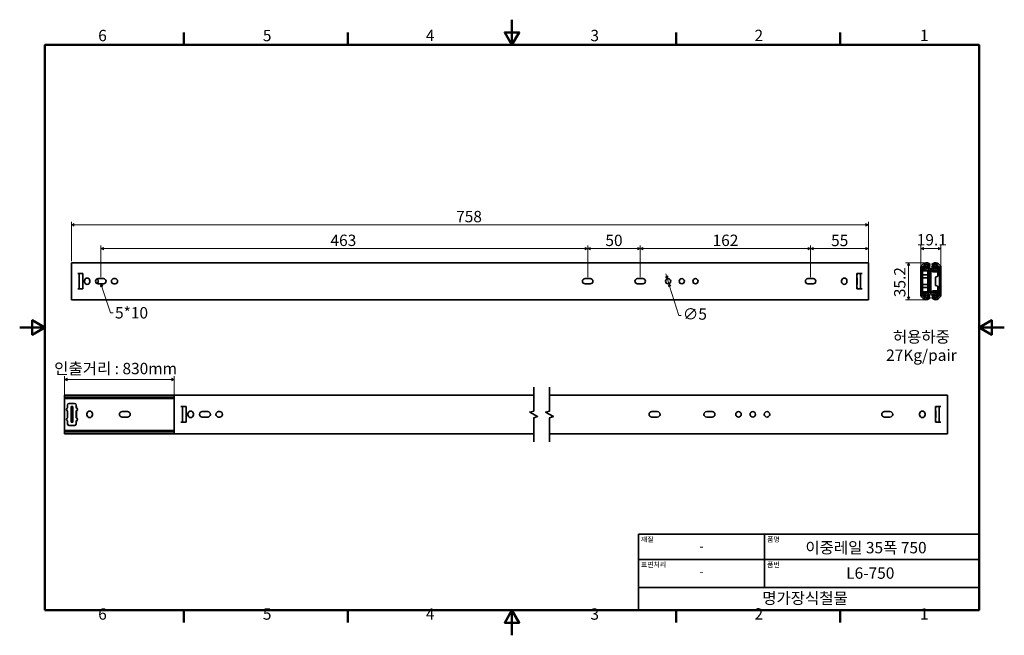
# Model space of a CAD drawing. Units: millimetres. Extents: x 0 to 936, y 0 to 585.
import ezdxf

# ---------------------------------------------------------------- set-up
doc = ezdxf.new("R2010")
doc.units = ezdxf.units.MM
doc.header["$LTSCALE"] = 2.4
doc.layers.get('0').update_dxf_attribs({"color": 3})
for name, color, linetype, lineweight in [('MGJS 치수(ISO)', 7, 'Continuous', 18), ('경계(ISO)', 7, 'Continuous', 50), ('기호(ISO)', 7, 'Continuous', 18), ('외형선(ISO)', 7, 'Continuous', 35), ('절단선(ISO)', 7, 'Continuous', 35), ('제목(ISO)', 7, 'Continuous', 35)]:
    doc.layers.add(name, color=color, linetype=linetype, lineweight=lineweight)
doc.styles.add('MGJS 텍스트', font='NanumGothic.ttf')
doc.styles.add('주 문자 (ISO)', font='NanumGothic.ttf')
doc.dimstyles.new('MGJS', dxfattribs={"dimscale": 2.4, "dimtxt": 4.5, "dimasz": 1, "dimexe": 1.25, "dimexo": 0.625, "dimtad": 1, "dimtoh": 1, "dimdec": 1, "dimrnd": 1e-08, "dimdsep": 46, "dimtxsty": 'MGJS 텍스트', "dimblk": 'Filled-1', "dimcen": 0.09, "dimclrd": 250, "dimclre": 250, "dimclrt": 256, "dimadec": 0, "dimazin": 1, "dimtfac": 0.7, "dimtdec": 1, "dimtmove": 0, "dimatfit": 3, "dimfxl": 1, "dimtolj": 1, "dimlwd": -1, "dimlwe": -1, "dimarcsym": 0})
doc.dimstyles.new('기본값 - 방법 1b (ISO)$7', dxfattribs={"dimscale": 2.4, "dimtxt": 4.5, "dimasz": 1, "dimexe": 3.175, "dimexo": 0, "dimgap": 0.762, "dimtad": 1, "dimtoh": 1, "dimrnd": 1e-08, "dimtxsty": '주 문자 (ISO)', "dimcen": 0.09, "dimdle": 10, "dimclrd": 7, "dimclre": 256, "dimclrt": 256, "dimazin": 2, "dimtfac": 0.777778, "dimtmove": 0, "dimatfit": 3, "dimldrblk": 'Filled-1', "dimfxl": 1, "dimtolj": 1, "dimlwd": -1, "dimlwe": -1, "dimarcsym": 0})

# ---------------------------------------------------------------- blocks, each defined once
blk = doc.blocks.new('경계 Default Border')
at = {"layer": '경계(ISO)'}
for p, q in [((65.03, 233.85), (65.03, 238.75)), ((130.05, 233.85), (130.05, 238.75)), ((260.1, 233.85), (260.1, 238.75)), ((325.13, 233.85), (325.13, 238.75)), ((65.03, 10), (65.03, 5.1)), ((130.05, 10), (130.05, 5.1)), ((260.1, 10), (260.1, 5.1)), ((325.13, 10), (325.13, 5.1))]:
    blk.add_line(p, q, dxfattribs=at)
at = {"layer": '경계(ISO)', "flags": 128}
for points in [[(195.07, 243.85), (195.07, 233.85), (192.19, 238.85), (197.96, 238.85), (195.07, 233.85)], [(10, 10), (10, 233.85), (380.15, 233.85), (380.15, 10), (10, 10)], [(0, 121.93), (10, 121.93), (5, 124.81), (5, 119.04), (10, 121.93)], [(390.15, 121.93), (380.15, 121.93), (385.15, 124.81), (385.15, 119.04), (380.15, 121.93)], [(195.07, 0), (195.07, 10), (192.19, 5), (197.96, 5), (195.07, 10)]]:
    blk.add_lwpolyline(points, dxfattribs=at)
at = {"layer": '경계(ISO)', "char_height": 4.5, "attachment_point": 7, "style": 'MGJS 텍스트'}
for s, insert in [('6', (31.11, 233.93)), ('5', (96.35, 233.93)), ('4', (160.95, 233.97)), ('3', (226.15, 233.92)), ('2', (291.17, 233.97)), ('1', (356.71, 233.97)), ('6', (31.11, 4.77)), ('5', (96.35, 4.77)), ('4', (160.95, 4.81)), ('3', (226.15, 4.77)), ('2', (291.17, 4.81)), ('1', (356.71, 4.81))]:
    blk.add_mtext(s, dxfattribs=dict(at, insert=insert))
blk = doc.blocks.new('제목 블록 ISO')
at = {"layer": '제목(ISO)'}
for p, q in [((71, 133), (71, 112)), ((71, 133), (206, 133)), ((121, 133), (121, 112)), ((206, 133), (206, 112)), ((71, 123), (206, 123)), ((71, 112), (206, 112)), ((71, 112), (71, 103)), ((206, 112), (206, 103)), ((206, 103), (71, 103))]:
    blk.add_line(p, q, dxfattribs=at)
at = {"layer": '제목(ISO)', "style": '주 문자 (ISO)'}
for s, insert, char_height, attachment_point in [('\\f나눔고딕|b0|i0;\\H2.0000;재질', (72, 132), 2, 1), ('\\f나눔고딕|b0|i0;\\H2.0000;품명', (122, 132), 2, 1), ('\\f나눔고딕|b0|i0;\\H3.1700;-', (96, 128.28), 3.17, 5), ('\\f나눔고딕|b0|i0;\\H2.0000;표면처리', (72, 122), 2, 1), ('\\f나눔고딕|b0|i0;\\H2.0000;품번', (122, 122), 2, 1), ('\\f나눔고딕|b0|i0;\\H3.1700;-', (96, 118.28), 3.17, 5)]:
    blk.add_mtext(s, dxfattribs=dict(at, insert=insert, char_height=char_height, attachment_point=attachment_point))
for tag, p in [('제목_001', (137.19, 125.47)), ('부품_번호_001', (153.35, 115.4)), ('회사_001', (120.08, 105.45))]:
    blk.add_attdef(tag, p, '', height=4.5, dxfattribs=at)
blk = doc.blocks.new('Filled-1')
at = {"color": 0}
for p, q in [((0, 0), (-1, 0.5)), ((-1, 0.5), (-1, -0.5)), ((-1, 0), (0, 0)), ((-1, -0.5), (0, 0))]:
    blk.add_line(p, q, dxfattribs=at)
at = {"color": 0, "flags": 128}
blk.add_lwpolyline([(-1, -0.5), (0, 0), (-1, 0.5), (-1, -0.5)], dxfattribs=at)
at = {"color": 0}
blk.add_solid([(-1, -0.5), (0, 0), (-1, 0.5), (-1, -0.5)], dxfattribs=at)
blk = doc.blocks.new('*D7')
at = {"layer": 'Defpoints', "color": 0}
for p in [(752.15, 367.63), (807.15, 349.83), (752.15, 339.12)]:
    blk.add_point(p, dxfattribs=at)
at = {"layer": 'MGJS 치수(ISO)', "color": 250}
for p, q in [((752.15, 340.62), (752.15, 370.63)), ((804.75, 367.63), (754.55, 367.63)), ((807.15, 351.33), (807.15, 370.63))]:
    blk.add_line(p, q, dxfattribs=at)
at = {"layer": 'MGJS 치수(ISO)', "color": 250, "xscale": 2.399999999999999, "yscale": 2.399999999999999, "zscale": 2.399999999999999, "rotation": 180}
blk.add_blockref('Filled-1', (752.15, 367.63), dxfattribs=at)
at = {"layer": 'MGJS 치수(ISO)', "color": 250, "xscale": 2.399999999999999, "yscale": 2.399999999999999, "zscale": 2.399999999999999}
blk.add_blockref('Filled-1', (807.15, 367.63), dxfattribs=at)
at = {"layer": 'MGJS 치수(ISO)', "insert": (771.63, 380.77), "char_height": 10.8, "attachment_point": 1, "style": 'MGJS 텍스트'}
blk.add_mtext('\\A1;55', dxfattribs=at)
blk = doc.blocks.new('*D8')
at = {"layer": 'Defpoints', "color": 0}
for p in [(590.15, 367.63), (590.15, 339.12), (752.15, 339.12)]:
    blk.add_point(p, dxfattribs=at)
at = {"layer": 'MGJS 치수(ISO)', "color": 250}
for p, q in [((590.15, 340.62), (590.15, 370.63)), ((749.75, 367.63), (592.55, 367.63)), ((752.15, 340.62), (752.15, 370.63))]:
    blk.add_line(p, q, dxfattribs=at)
at = {"layer": 'MGJS 치수(ISO)', "color": 250, "xscale": 2.399999999999999, "yscale": 2.399999999999999, "zscale": 2.399999999999999, "rotation": 180}
blk.add_blockref('Filled-1', (590.15, 367.63), dxfattribs=at)
at = {"layer": 'MGJS 치수(ISO)', "color": 250, "xscale": 2.399999999999999, "yscale": 2.399999999999999, "zscale": 2.399999999999999}
blk.add_blockref('Filled-1', (752.15, 367.63), dxfattribs=at)
at = {"layer": 'MGJS 치수(ISO)', "insert": (658.93, 380.89), "char_height": 10.8, "attachment_point": 1, "style": 'MGJS 텍스트'}
blk.add_mtext('\\A1;162', dxfattribs=at)
blk = doc.blocks.new('*D9')
at = {"layer": 'Defpoints', "color": 0}
for p in [(540.15, 367.63), (540.15, 339.12), (590.15, 339.12)]:
    blk.add_point(p, dxfattribs=at)
at = {"layer": 'MGJS 치수(ISO)', "color": 250}
for p, q in [((540.15, 340.62), (540.15, 370.63)), ((587.75, 367.63), (542.55, 367.63)), ((590.15, 340.62), (590.15, 370.63))]:
    blk.add_line(p, q, dxfattribs=at)
at = {"layer": 'MGJS 치수(ISO)', "color": 250, "xscale": 2.399999999999999, "yscale": 2.399999999999999, "zscale": 2.399999999999999, "rotation": 180}
blk.add_blockref('Filled-1', (540.15, 367.63), dxfattribs=at)
at = {"layer": 'MGJS 치수(ISO)', "color": 250, "xscale": 2.399999999999999, "yscale": 2.399999999999999, "zscale": 2.399999999999999}
blk.add_blockref('Filled-1', (590.15, 367.63), dxfattribs=at)
at = {"layer": 'MGJS 치수(ISO)', "insert": (556.99, 380.86), "char_height": 10.8, "attachment_point": 1, "style": 'MGJS 텍스트'}
blk.add_mtext('\\A1;50', dxfattribs=at)
blk = doc.blocks.new('*D10')
at = {"layer": 'Defpoints', "color": 0}
for p in [(77.15, 367.63), (77.15, 339.12), (540.15, 339.12)]:
    blk.add_point(p, dxfattribs=at)
at = {"layer": 'MGJS 치수(ISO)', "color": 250}
for p, q in [((77.15, 340.62), (77.15, 370.63)), ((537.75, 367.63), (79.55, 367.63)), ((540.15, 340.62), (540.15, 370.63))]:
    blk.add_line(p, q, dxfattribs=at)
at = {"layer": 'MGJS 치수(ISO)', "color": 250, "xscale": 2.399999999999999, "yscale": 2.399999999999999, "zscale": 2.399999999999999, "rotation": 180}
blk.add_blockref('Filled-1', (77.15, 367.63), dxfattribs=at)
at = {"layer": 'MGJS 치수(ISO)', "color": 250, "xscale": 2.399999999999999, "yscale": 2.399999999999999, "zscale": 2.399999999999999}
blk.add_blockref('Filled-1', (540.15, 367.63), dxfattribs=at)
at = {"layer": 'MGJS 치수(ISO)', "insert": (295.55, 380.9), "char_height": 10.8, "attachment_point": 1, "style": 'MGJS 텍스트'}
blk.add_mtext('\\A1;463', dxfattribs=at)
blk = doc.blocks.new('*D11')
at = {"layer": 'Defpoints', "color": 0}
for p in [(49.15, 390.24), (49.15, 354.24), (807.15, 354.24)]:
    blk.add_point(p, dxfattribs=at)
at = {"layer": 'MGJS 치수(ISO)', "color": 250}
for p, q in [((49.15, 355.74), (49.15, 393.24)), ((804.75, 390.24), (51.55, 390.24)), ((807.15, 355.74), (807.15, 393.24))]:
    blk.add_line(p, q, dxfattribs=at)
at = {"layer": 'MGJS 치수(ISO)', "color": 250, "xscale": 2.399999999999999, "yscale": 2.399999999999999, "zscale": 2.399999999999999, "rotation": 180}
blk.add_blockref('Filled-1', (49.15, 390.24), dxfattribs=at)
at = {"layer": 'MGJS 치수(ISO)', "color": 250, "xscale": 2.399999999999999, "yscale": 2.399999999999999, "zscale": 2.399999999999999}
blk.add_blockref('Filled-1', (807.15, 390.24), dxfattribs=at)
at = {"layer": 'MGJS 치수(ISO)', "insert": (415.04, 403.5), "char_height": 10.8, "attachment_point": 1, "style": 'MGJS 텍스트'}
blk.add_mtext('\\A1;758', dxfattribs=at)
blk = doc.blocks.new('*D12')
at = {"layer": 'Defpoints', "color": 0}
for p in [(615.91, 339.01), (617.39, 334.23)]:
    blk.add_point(p, dxfattribs=at)
at = {"layer": 'MGJS 치수(ISO)', "color": 250}
for p, q in [((615.2, 341.3), (614.5, 343.6)), ((615.91, 339.01), (617.39, 334.23)), ((618.1, 331.94), (626.74, 303.95)), ((626.74, 303.95), (629.14, 303.95))]:
    blk.add_line(p, q, dxfattribs=at)
at = {"layer": 'MGJS 치수(ISO)', "color": 250, "xscale": 2.399999999999999, "yscale": 2.399999999999999, "zscale": 2.399999999999999}
for p, rotation in [((615.91, 339.01), 287.1632087935775), ((617.39, 334.23), 107.1632087935774)]:
    blk.add_blockref('Filled-1', p, dxfattribs=dict(at, rotation=rotation))
at = {"layer": 'MGJS 치수(ISO)', "insert": (630.64, 310.85), "char_height": 10.8, "attachment_point": 1, "style": 'MGJS 텍스트'}
blk.add_mtext('\\A1;∅5', dxfattribs=at)
blk = doc.blocks.new('*D13')
at = {"layer": 'Defpoints', "color": 0}
for p in [(42.6, 243.23), (42.6, 223.59), (146.95, 223.82)]:
    blk.add_point(p, dxfattribs=at)
at = {"layer": 'MGJS 치수(ISO)', "color": 250}
for p, q in [((42.6, 225.09), (42.6, 246.23)), ((146.95, 225.32), (146.95, 246.23)), ((144.55, 243.23), (45, 243.23))]:
    blk.add_line(p, q, dxfattribs=at)
at = {"layer": 'MGJS 치수(ISO)', "color": 250, "xscale": 2.399999999999999, "yscale": 2.399999999999999, "zscale": 2.399999999999999, "rotation": 180}
blk.add_blockref('Filled-1', (42.6, 243.23), dxfattribs=at)
at = {"layer": 'MGJS 치수(ISO)', "color": 250, "xscale": 2.399999999999999, "yscale": 2.399999999999999, "zscale": 2.399999999999999}
blk.add_blockref('Filled-1', (146.95, 243.23), dxfattribs=at)
at = {"layer": 'MGJS 치수(ISO)', "insert": (29.51, 259.03), "char_height": 10.8, "attachment_point": 1, "style": 'MGJS 텍스트'}
blk.add_mtext('\\A1; 인출거리 : 830mm', dxfattribs=at)
blk = doc.blocks.new('*D14')
at = {"layer": 'Defpoints', "color": 0}
for p in [(876.13, 367.63), (856.99, 349.83), (876.13, 349.83)]:
    blk.add_point(p, dxfattribs=at)
at = {"layer": 'MGJS 치수(ISO)', "color": 250}
for p, q in [((856.99, 351.33), (856.99, 370.63)), ((859.39, 367.63), (873.73, 367.63)), ((876.13, 351.33), (876.13, 370.63))]:
    blk.add_line(p, q, dxfattribs=at)
at = {"layer": 'MGJS 치수(ISO)', "color": 250, "xscale": 2.399999999999999, "yscale": 2.399999999999999, "zscale": 2.399999999999999, "rotation": 180}
blk.add_blockref('Filled-1', (856.99, 367.63), dxfattribs=at)
at = {"layer": 'MGJS 치수(ISO)', "color": 250, "xscale": 2.399999999999999, "yscale": 2.399999999999999, "zscale": 2.399999999999999}
blk.add_blockref('Filled-1', (876.13, 367.63), dxfattribs=at)
at = {"layer": 'MGJS 치수(ISO)', "insert": (853.1, 381.45), "char_height": 10.8, "attachment_point": 1, "style": 'MGJS 텍스트'}
blk.add_mtext('\\A1;19.1', dxfattribs=at)
blk = doc.blocks.new('*D15')
at = {"layer": 'Defpoints', "color": 0}
for p in [(861.85, 354.23), (845.35, 319.01), (861.85, 319.01)]:
    blk.add_point(p, dxfattribs=at)
at = {"layer": 'MGJS 치수(ISO)', "color": 250}
for p, q in [((860.35, 354.23), (842.35, 354.23)), ((845.35, 351.83), (845.35, 321.41)), ((860.35, 319.01), (842.35, 319.01))]:
    blk.add_line(p, q, dxfattribs=at)
at = {"layer": 'MGJS 치수(ISO)', "color": 250, "xscale": 2.399999999999999, "yscale": 2.399999999999999, "zscale": 2.399999999999999}
for p, rotation in [((845.35, 354.23), 90), ((845.35, 319.01), 270)]:
    blk.add_blockref('Filled-1', p, dxfattribs=dict(at, rotation=rotation))
at = {"layer": 'MGJS 치수(ISO)', "insert": (831.54, 321.44), "char_height": 10.8, "attachment_point": 1, "rotation": 90, "style": 'MGJS 텍스트'}
blk.add_mtext('\\A1;35.2', dxfattribs=at)

msp = doc.modelspace()

# ---------------------------------------------------------------- linework, layer by layer
at = {"layer": '외형선(ISO)'}
for p, q in [((49.15, 354.24), (49.15, 353.09)), ((807.15, 354.24), (49.15, 354.24)), ((49.15, 351.62), (49.15, 353.09)), ((49.15, 351.62), (49.15, 349.83)), ((49.15, 323.41), (49.15, 349.83)), ((807.15, 354.24), (807.15, 353.09)), ((807.15, 351.62), (807.15, 353.09)), ((807.15, 351.62), (807.15, 349.83)), ((807.15, 323.41), (807.15, 349.83)), ((856.99, 323.41), (856.99, 349.83)), ((857.73, 351.62), (859.24, 353.09)), ((858.5, 349.62), (858.5, 323.63)), ((863.5, 346.62), (858.5, 346.62)), ((860.29, 352), (858.95, 350.69)), ((859.01, 349.71), (859.01, 346.62)), ((859.42, 350.62), (864.63, 350.62)), ((864.63, 350.11), (859.42, 350.11)), ((859.84, 347.78), (860.52, 348.68)), ((859.84, 347.27), (859.84, 347.78)), ((863.5, 345.12), (863.5, 346.62)), ((864.79, 351.21), (863.61, 352.15)), ((864.56, 353.35), (865.74, 352.39)), ((864.63, 350.62), (865.63, 350.62)), ((865.63, 350.11), (864.63, 350.11)), ((865.74, 352.39), (864.79, 351.21)), ((865, 325.75), (865, 347.49)), ((865.63, 350.11), (865.63, 350.62)), ((866.56, 347.5), (866.56, 325.75)), ((866.56, 347.5), (866.56, 325.75)), ((868.56, 353.35), (867.37, 352.39)), ((867.37, 352.39), (868.33, 351.21)), ((867.48, 350.62), (868.48, 350.62)), ((867.48, 350.62), (867.48, 350.11)), ((868.48, 350.11), (867.48, 350.11)), ((868.11, 345.62), (868.11, 347.49)), ((868.33, 351.21), (869.5, 352.15)), ((868.48, 350.62), (873.69, 350.62)), ((873.69, 350.11), (868.48, 350.11)), ((869.61, 346.62), (869.61, 345.62)), ((869.61, 346.62), (874.1, 346.62)), ((873.28, 347.78), (872.6, 348.68)), ((872.82, 352), (874.16, 350.69)), ((873.28, 347.27), (873.28, 347.78)), ((875.38, 351.62), (873.88, 353.09)), ((874.1, 343.87), (874.1, 349.71)), ((874.61, 349.62), (874.61, 323.63)), ((876.13, 323.41), (876.13, 349.83)), ((55.15, 343.87), (60.15, 343.87)), ((56.65, 329.37), (56.65, 343.87)), ((59.9, 342.54), (59.9, 343.87)), ((59.9, 333.54), (59.9, 339.71)), ((60.15, 343.87), (60.15, 329.37)), ((61.65, 336.12), (61.65, 337.12)), ((66.65, 337.12), (66.65, 336.12)), ((74.65, 339.12), (79.65, 339.12)), ((74.65, 337.12), (74.65, 336.12)), ((89.65, 339.12), (90.65, 339.12)), ((537.65, 339.12), (542.65, 339.12)), ((587.65, 339.12), (592.65, 339.12)), ((749.65, 339.12), (754.65, 339.12)), ((781.65, 336.12), (781.65, 337.12)), ((786.65, 337.12), (786.65, 336.12)), ((801.15, 343.87), (796.15, 343.87)), ((796.15, 329.37), (796.15, 343.87)), ((796.4, 343.87), (796.4, 342.54)), ((796.4, 339.71), (796.4, 333.54)), ((799.65, 343.87), (799.65, 329.37)), ((863.5, 342.54), (858.5, 342.54)), ((858.5, 339.71), (863.5, 339.71)), ((865, 345.62), (863.5, 345.62)), ((863.5, 345.12), (863.5, 342.54)), ((863.5, 339.71), (863.5, 342.54)), ((863.5, 339.71), (863.5, 333.54)), ((873.06, 345.62), (868.11, 345.62)), ((871.06, 340.62), (873.06, 341.37)), ((871.06, 332.62), (871.06, 340.62)), ((873.06, 341.37), (873.06, 345.62)), ((873.06, 343.87), (874.61, 343.87)), ((55.15, 329.37), (60.15, 329.37)), ((59.9, 329.37), (59.9, 330.71)), ((79.65, 334.12), (74.65, 334.12)), ((90.65, 334.12), (89.65, 334.12)), ((542.65, 334.12), (537.65, 334.12)), ((592.65, 334.12), (587.65, 334.12)), ((754.65, 334.12), (749.65, 334.12)), ((801.15, 329.37), (796.15, 329.37)), ((796.4, 330.71), (796.4, 329.37)), ((863.5, 333.54), (858.5, 333.54)), ((858.5, 330.71), (863.5, 330.71)), ((863.5, 330.71), (863.5, 333.54)), ((863.5, 330.71), (863.5, 328.12)), ((863.5, 326.62), (863.5, 328.12)), ((873.06, 331.87), (871.06, 332.62)), ((873.06, 327.62), (873.06, 331.87)), ((874.61, 329.37), (873.06, 329.37)), ((874.1, 323.54), (874.1, 329.37)), ((49.15, 323.41), (49.15, 321.63)), ((49.15, 320.15), (49.15, 321.63)), ((49.15, 320.15), (49.15, 319.01)), ((807.15, 319.01), (49.15, 319.01)), ((807.15, 323.41), (807.15, 321.63)), ((807.15, 320.15), (807.15, 321.63)), ((807.15, 320.15), (807.15, 319.01)), ((859.24, 320.15), (857.73, 321.63)), ((863.5, 326.62), (858.5, 326.62)), ((858.95, 322.56), (860.29, 321.25)), ((859.01, 326.62), (859.01, 323.54)), ((859.42, 323.13), (864.63, 323.13)), ((864.63, 322.62), (859.42, 322.62)), ((859.84, 325.47), (859.84, 325.98)), ((860.52, 324.57), (859.84, 325.47)), ((863.5, 327.62), (865, 327.62)), ((863.62, 321.09), (864.79, 322.04)), ((865.75, 320.86), (864.56, 319.9)), ((864.63, 323.13), (865.63, 323.13)), ((865.63, 322.62), (864.63, 322.62)), ((864.79, 322.04), (865.75, 320.86)), ((865.63, 322.62), (865.63, 323.13)), ((868.32, 322.04), (867.37, 320.86)), ((867.37, 320.86), (868.55, 319.9)), ((867.48, 323.13), (868.48, 323.13)), ((867.48, 323.13), (867.48, 322.62)), ((868.48, 322.62), (867.48, 322.62)), ((868.11, 327.62), (873.06, 327.62)), ((868.11, 325.75), (868.11, 327.62)), ((869.5, 321.09), (868.32, 322.04)), ((868.48, 323.13), (873.69, 323.13)), ((873.69, 322.62), (868.48, 322.62)), ((869.61, 327.62), (869.61, 326.62)), ((869.61, 326.62), (874.1, 326.62)), ((872.6, 324.57), (873.28, 325.47)), ((874.16, 322.56), (872.82, 321.25)), ((873.28, 325.47), (873.28, 325.98)), ((873.87, 320.15), (875.38, 321.63)), ((42.6, 227.49), (42.6, 228.42)), ((42.6, 228.42), (146.95, 228.42)), ((42.6, 227.49), (42.6, 226.49)), ((42.6, 226.49), (42.6, 225.25)), ((42.6, 226.49), (146.95, 226.49)), ((42.6, 225.25), (42.6, 224.71)), ((42.6, 225.25), (146.95, 225.25)), ((488.82, 228.42), (146.95, 228.42)), ((146.95, 228.42), (146.95, 227.22)), ((146.95, 225.68), (146.95, 227.22)), ((146.95, 225.68), (146.95, 223.82)), ((882.37, 228.42), (503.85, 228.42)), ((882.37, 228.42), (882.37, 227.22)), ((882.37, 225.68), (882.37, 227.22)), ((882.37, 225.68), (882.37, 223.82)), ((42.6, 224.71), (42.6, 223.59)), ((42.6, 223.59), (42.6, 196.48)), ((45.47, 218.91), (45.47, 216.21)), ((52.25, 220.47), (47.03, 220.47)), ((48.86, 217.6), (50.43, 217.6)), ((48.86, 217.6), (48.86, 202.47)), ((48.86, 217.6), (50.43, 217.6)), ((48.86, 202.47), (48.86, 217.6)), ((50.43, 217.6), (50.43, 202.47)), ((50.43, 217.6), (50.43, 202.47)), ((53.82, 216.21), (53.82, 218.91)), ((53.82, 217.6), (54.08, 217.6)), ((54.08, 217.6), (54.08, 216.09)), ((146.95, 196.25), (146.95, 223.82)), ((153.21, 217.6), (158.43, 217.6)), ((154.77, 202.47), (154.77, 217.6)), ((158.43, 217.6), (158.43, 202.47)), ((876.11, 217.6), (870.89, 217.6)), ((870.89, 202.47), (870.89, 217.6)), ((871.15, 217.6), (871.15, 216.21)), ((874.54, 217.6), (874.54, 202.47)), ((882.37, 196.25), (882.37, 223.82)), ((45.47, 213.26), (45.47, 206.82)), ((53.82, 206.82), (53.82, 213.26)), ((54.08, 213.38), (54.08, 206.7)), ((63.99, 209.52), (63.99, 210.56)), ((69.21, 210.56), (69.21, 209.52)), ((97.38, 212.65), (102.6, 212.65)), ((102.6, 207.43), (97.38, 207.43)), ((159.99, 209.52), (159.99, 210.56)), ((165.21, 210.56), (165.21, 209.52)), ((173.56, 212.65), (178.77, 212.65)), ((178.77, 207.43), (173.56, 207.43)), ((189.21, 212.65), (190.25, 212.65)), ((190.25, 207.43), (189.21, 207.43)), ((601.15, 212.65), (606.37, 212.65)), ((606.37, 207.43), (601.15, 207.43)), ((653.32, 212.65), (658.54, 212.65)), ((658.54, 207.43), (653.32, 207.43)), ((822.37, 212.65), (827.59, 212.65)), ((827.59, 207.43), (822.37, 207.43)), ((855.76, 209.52), (855.76, 210.56)), ((860.98, 210.56), (860.98, 209.52)), ((871.15, 213.26), (871.15, 206.82)), ((45.47, 203.87), (45.47, 201.17)), ((47.03, 199.6), (52.25, 199.6)), ((48.86, 202.47), (50.43, 202.47)), ((50.43, 202.47), (48.86, 202.47)), ((53.82, 201.17), (53.82, 203.87)), ((54.08, 202.47), (53.82, 202.47)), ((54.08, 203.99), (54.08, 202.47)), ((153.21, 202.47), (158.43, 202.47)), ((876.11, 202.47), (870.89, 202.47)), ((871.15, 203.87), (871.15, 202.47)), ((42.6, 196.48), (42.6, 195.36)), ((42.6, 195.36), (42.6, 194.82)), ((42.6, 194.82), (42.6, 193.59)), ((42.6, 194.82), (146.95, 194.82)), ((42.6, 193.59), (146.95, 193.59)), ((42.6, 193.59), (42.6, 192.59)), ((42.6, 191.66), (42.6, 192.59)), ((42.6, 191.66), (146.95, 191.66)), ((146.95, 196.25), (146.95, 194.39)), ((146.95, 192.85), (146.95, 194.39)), ((146.95, 192.85), (146.95, 191.66)), ((488.82, 191.66), (146.95, 191.66)), ((882.37, 191.66), (503.85, 191.66)), ((882.37, 196.25), (882.37, 194.39)), ((882.37, 192.85), (882.37, 194.39)), ((882.37, 192.85), (882.37, 191.66))]:
    msp.add_line(p, q, dxfattribs=at)
for centre, radius in [((616.65, 336.62), 2.5), ((629.65, 336.62), 2.5), ((642.65, 336.62), 2.5), ((683.59, 210.04), 2.61), ((697.15, 210.04), 2.61), ((710.72, 210.04), 2.61)]:
    msp.add_circle(centre, radius, dxfattribs=at)
for centre, radius, start, end in [((859.49, 349.83), 2.5, 134.46251, 180), ((860, 349.62), 1.5, 134.46251, 180), ((859.42, 349.71), 0.917, 90, 159.49629), ((859.42, 349.71), 0.407, 90, 180), ((862.04, 350.24), 4, 51, 134.46251), ((861.97, 350.62), 3.98, 237.4679, 311.92222), ((862.13, 350.37), 2, 7.3147, 172.6853), ((862.13, 350.37), 2, 187.3147, 352.6853), ((862.04, 350.21), 2.5, 51, 134.46251), ((861.97, 350.62), 2.42, 233, 312.04703), ((864.78, 347.5), 1.77, 0, 132.04703), ((864.78, 347.49), 0.224, 0, 131.92222), ((868.33, 347.5), 1.77, 47.95297, 180), ((868.33, 347.49), 0.224, 48.07778, 180), ((871.14, 350.62), 3.98, 228.07778, 302.5321), ((871.07, 350.24), 4, 45.53749, 129), ((870.98, 350.37), 2, 7.3147, 172.6853), ((870.98, 350.37), 2, 187.3147, 352.6853), ((871.07, 350.21), 2.5, 45.53749, 129), ((871.14, 350.62), 2.42, 227.95297, 307), ((873.69, 349.71), 0.917, 20.50371, 90), ((873.69, 349.71), 0.407, 0, 90), ((873.11, 349.62), 1.5, 0, 45.53749), ((873.63, 349.83), 2.5, 0, 45.53749), ((59.4, 341.12), 1.5, 60, 70.52878), ((59.4, 341.12), 1.5, 289.47122, 300), ((64.15, 337.12), 2.5, 0, 180), ((74.65, 336.62), 2.5, 90, 270), ((72.15, 337.12), 2.5, 0, 48.03277), ((79.65, 336.62), 2.5, 270, 90), ((89.65, 336.62), 2.5, 90, 270), ((90.65, 336.62), 2.5, 270, 90), ((537.65, 336.62), 2.5, 90, 270), ((542.65, 336.62), 2.5, 270, 90), ((587.65, 336.62), 2.5, 90, 270), ((592.65, 336.62), 2.5, 270, 90), ((749.65, 336.62), 2.5, 90, 270), ((754.65, 336.62), 2.5, 270, 90), ((784.15, 337.12), 2.5, 0, 180), ((796.9, 341.12), 1.5, 109.47122, 120), ((796.9, 341.12), 1.5, 240, 250.52878), ((59.4, 332.12), 1.5, 60, 70.52878), ((59.4, 332.12), 1.5, 289.47122, 300), ((64.15, 336.12), 2.5, 180, 0), ((72.15, 336.12), 2.5, 311.96723, 0), ((784.15, 336.12), 2.5, 180, 0), ((796.9, 332.12), 1.5, 109.47122, 120), ((796.9, 332.12), 1.5, 240, 250.52878), ((859.49, 323.41), 2.5, 180, 225.53749), ((860, 323.63), 1.5, 180, 225.53749), ((859.42, 323.54), 0.917, 200.09669, 270), ((859.42, 323.54), 0.407, 180, 270), ((862.04, 323.01), 4, 225.53749, 309), ((861.97, 322.63), 3.98, 48.07778, 122.5321), ((862.13, 322.88), 2, 7.3147, 172.6853), ((862.13, 322.88), 2, 187.3147, 352.6853), ((862.04, 323.03), 2.5, 225.53749, 309), ((861.97, 322.63), 2.42, 47.95297, 127), ((864.78, 325.75), 1.77, 227.95297, 0), ((864.78, 325.75), 0.224, 228.07778, 0), ((868.33, 325.75), 1.77, 180, 312.04703), ((868.33, 325.75), 0.224, 180, 311.92222), ((871.14, 322.63), 3.98, 57.4679, 131.92222), ((871.07, 323.01), 4, 231, 314.46251), ((870.98, 322.88), 2, 7.3147, 172.6853), ((870.98, 322.88), 2, 187.3147, 352.6853), ((871.07, 323.03), 2.5, 231, 314.46251), ((871.14, 322.63), 2.42, 53, 132.04703), ((873.69, 323.54), 0.407, 270, 0), ((873.69, 323.54), 0.917, 270, 339.90331), ((873.11, 323.63), 1.5, 314.46251, 0), ((873.63, 323.41), 2.5, 314.46251, 0), ((45.99, 214.73), 1.57, 109.47122, 250.52878), ((47.03, 218.91), 1.57, 90, 180), ((52.25, 218.91), 1.57, 0, 90), ((53.29, 214.73), 1.57, 289.47122, 70.52878), ((871.67, 214.73), 1.57, 109.47122, 120), ((45.99, 205.34), 1.57, 109.47122, 250.52878), ((53.29, 205.34), 1.57, 289.47122, 70.52878), ((66.6, 210.56), 2.61, 0, 180), ((66.6, 209.52), 2.61, 180, 0), ((97.38, 210.04), 2.61, 90, 270), ((102.6, 210.04), 2.61, 270, 90), ((162.6, 210.56), 2.61, 0, 180), ((162.6, 209.52), 2.61, 180, 0), ((173.56, 210.04), 2.61, 90, 270), ((178.77, 210.04), 2.61, 270, 90), ((189.21, 210.04), 2.61, 90, 270), ((190.25, 210.04), 2.61, 270, 90), ((601.15, 210.04), 2.61, 90, 270), ((606.37, 210.04), 2.61, 270, 90), ((653.32, 210.04), 2.61, 90, 270), ((658.54, 210.04), 2.61, 270, 90), ((822.37, 210.04), 2.61, 90, 270), ((827.59, 210.04), 2.61, 270, 90), ((858.37, 210.56), 2.61, 0, 180), ((858.37, 209.52), 2.61, 180, 0), ((871.67, 214.73), 1.57, 240, 250.52878), ((871.67, 205.34), 1.57, 109.47122, 120), ((47.03, 201.17), 1.57, 180, 270), ((52.25, 201.17), 1.57, 270, 0), ((871.67, 205.34), 1.57, 240, 250.52878)]:
    msp.add_arc(centre, radius, start, end, dxfattribs=at)
at = {"layer": '절단선(ISO)', "flags": 128}
for points in [[(488.82, 184.04), (488.82, 206.86), (492.58, 207.87), (485.07, 212.21), (488.82, 213.21), (488.82, 236.04)], [(503.85, 184.04), (503.85, 206.86), (507.61, 207.87), (500.09, 212.21), (503.85, 213.21), (503.85, 236.04)]]:
    msp.add_lwpolyline(points, dxfattribs=at)

# ---------------------------------------------------------------- block references
at = {"xscale": 2.399999999999999, "yscale": 2.399999999999999, "zscale": 2.399999999999999}
msp.add_blockref('경계 Default Border', (0, 0), dxfattribs=at)
msp.add_blockref('제목 블록 ISO', (417.96, -223.2), dxfattribs=at).add_auto_attribs({'제목_001': '이중레일 35폭 750', '부품_번호_001': 'L6-750', '회사_001': '명가장식철물'})

# ---------------------------------------------------------------- texts
at = {"layer": '기호(ISO)', "insert": (90.67, 312), "char_height": 10.8, "width": 35.2593, "attachment_point": 1, "style": '주 문자 (ISO)'}
msp.add_mtext('{5*10}', dxfattribs=at)
at = {"layer": '기호(ISO)', "insert": (857.51, 289.11), "char_height": 10.8, "attachment_point": 2, "line_spacing_factor": 0.967965, "style": '주 문자 (ISO)'}
msp.add_mtext('허용하중\\P27Kg/pair', dxfattribs=at)

# ---------------------------------------------------------------- dimensions: what is measured, and where the dimension line sits
at = {"layer": 'MGJS 치수(ISO)', "color": 250}
for base, p1, p2, angle, picture, middle in [((49.15, 390.24), (807.15, 354.24), (49.15, 354.24), 180, '*D11', (428.15, 390.24)), ((77.15, 367.63), (540.15, 339.12), (77.15, 339.12), 180, '*D10', (308.65, 367.63)), ((540.15, 367.63), (590.15, 339.12), (540.15, 339.12), 180, '*D9', (565.15, 367.63)), ((590.15, 367.63), (752.15, 339.12), (590.15, 339.12), 180, '*D8', (671.15, 367.63)), ((845.35, 319.01), (861.85, 354.23), (861.85, 319.01), 90, '*D15', (845.35, 336.62))]:
    dim = msp.add_linear_dim(base=base, p1=p1, p2=p2, angle=angle, dimstyle='MGJS', override={"dimtoh": 0, "dimdec": 1, "dimtp": 0, "dimtm": 0, "dimtdec": 1, "dimtofl": 0, "dimatfit": 1}, dxfattribs=at)
    dim.commit()
    dim.dimension.update_dxf_attribs({"geometry": picture, "text_midpoint": middle, "dimtype": 160})
for base, p1, p2, picture, middle in [((752.15, 367.63), (807.15, 349.83), (752.15, 339.12), '*D7', (779.65, 367.63)), ((876.13, 367.63), (856.99, 349.83), (876.13, 349.83), '*D14', (866.56, 367.63))]:
    dim = msp.add_linear_dim(base=base, p1=p1, p2=p2, dimstyle='MGJS', override={"dimtoh": 0, "dimdec": 1, "dimtp": 0, "dimtm": 0, "dimtdec": 1, "dimtofl": 0, "dimatfit": 1}, dxfattribs=at)
    dim.commit()
    dim.dimension.update_dxf_attribs({"geometry": picture, "text_midpoint": middle, "dimtype": 160})
dim = msp.add_diameter_dim_2p(p1=(615.91, 339.01), p2=(617.39, 334.23), dimstyle='MGJS', override={"dimtad": 0, "dimtih": 1, "dimdec": 1, "dimlfac": 1, "dimtp": 0, "dimtm": 0, "dimtdec": 1, "dimatfit": 2}, dxfattribs=at)
dim.commit()
dim.dimension.update_dxf_attribs({"geometry": '*D12', "text_midpoint": (640.24, 303.95), "dimtype": 163})
dim = msp.add_linear_dim(base=(42.6, 243.23), p1=(146.95, 223.82), p2=(42.6, 223.59), text=' 인출거리 : 830mm', dimstyle='MGJS', override={"dimtoh": 0, "dimdec": 1, "dimlfac": 0.958333, "dimtp": 0, "dimtm": 0, "dimtdec": 1, "dimtofl": 0, "dimatfit": 1}, dxfattribs=at)
dim.commit()
dim.dimension.update_dxf_attribs({"geometry": '*D13', "text_midpoint": (94.77, 243.23), "dimtype": 160})

# ---------------------------------------------------------------- leaders
at = {"layer": '기호(ISO)', "color": 7, "annotation_type": 0, "has_hookline": 1, "hookline_direction": 0, "text_width": 35.04}
msp.add_leader([(77.15, 334.12), (86.44, 306.6), (88.84, 306.6)], dimstyle='기본값 - 방법 1b (ISO)$7', override={"dimtad": 0}, dxfattribs=at)

doc.saveas('drawing.dxf')
